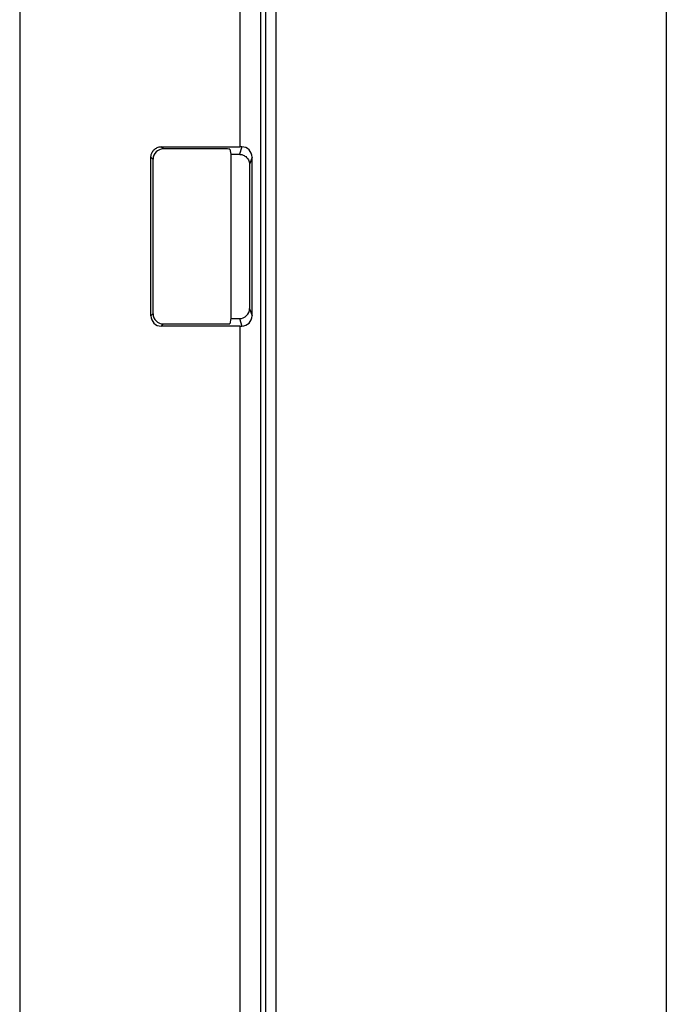
# Model space of a CAD drawing. Units: millimetres. Extents: x 69 to 1641, y 125 to 1372.
# Drawn here: x 1303 to 1335, y 892 to 940 of the extents above; entities that cross this region are included whole.
import ezdxf

# ---------------------------------------------------------------- set-up
doc = ezdxf.new("R2010")
doc.units = ezdxf.units.MM

msp = doc.modelspace()

# ---------------------------------------------------------------- linework, layer by layer
at = {"color": 7, "linetype": 'Continuous', "lineweight": 25}
for p, q in [((1303.084, 1002.624), (1303.084, 360.624)), ((1313.818, 933.991), (1313.818, 991.433)), ((1314.818, 991.433), (1314.818, 371.815)), ((1315.067, 372.064), (1315.067, 991.184)), ((1334.584, 957.645), (1334.584, 405.603)), ((1315.567, 952.036), (1315.567, 411.212)), ((1309.978, 933.991), (1313.818, 933.991)), ((1310.083, 933.886), (1309.978, 933.991)), ((1313.128, 933.886), (1310.083, 933.886)), ((1313.328, 933.876), (1313.37, 933.624)), ((1313.37, 933.624), (1313.784, 933.624)), ((1313.37, 933.624), (1313.37, 925.624)), ((1313.906, 933.991), (1313.784, 933.624)), ((1309.479, 925.757), (1309.479, 933.492)), ((1309.479, 933.492), (1309.584, 933.387)), ((1309.584, 925.861), (1309.584, 933.387)), ((1314.403, 933.481), (1314.284, 933.124)), ((1314.284, 933.124), (1314.284, 926.124)), ((1314.403, 925.767), (1314.403, 933.481)), ((1314.284, 926.124), (1314.403, 925.767)), ((1309.584, 925.861), (1309.479, 925.757)), ((1313.37, 925.624), (1313.328, 925.373)), ((1313.37, 925.624), (1313.784, 925.624)), ((1313.784, 925.624), (1313.906, 925.258)), ((1309.978, 925.257), (1310.083, 925.362)), ((1313.818, 925.257), (1309.978, 925.257)), ((1310.083, 925.362), (1313.128, 925.362)), ((1313.818, 437.991), (1313.818, 925.257))]:
    msp.add_line(p, q, dxfattribs=at)
for centre, major_axis, ratio, start_param, end_param in [((1310.085, 933.386), (-0.355, 0.355), 0.997265, 5.499157, 7.067214), ((1313.128, 933.876), (0.2, 0), 0.052408, 0.008727, 1.570796), ((1313.818, 933.939), (1, 0), 0.052408, 1.482078, 1.570796), ((1313.784, 926.125), (-0.158, 0.475), 0.998478, 2.820542, 4.390427), ((1309.98, 925.758), (-0.355, -0.355), 0.997265, 5.499157, 7.067214), ((1310.085, 925.863), (-0.355, -0.355), 0.997265, 5.499157, 7.067214), ((1313.128, 925.373), (0.2, 0), 0.052408, 4.712389, 6.274459), ((1313.818, 925.31), (1, 0), 0.052408, 4.712389, 4.801107)]:
    msp.add_ellipse(centre, major_axis=major_axis, ratio=ratio, start_param=start_param, end_param=end_param, dxfattribs=at)
for points, knots in [([(1309.479, 933.492), (1309.48, 933.513), (1309.482, 933.557), (1309.495, 933.621), (1309.519, 933.693), (1309.56, 933.771), (1309.622, 933.846), (1309.698, 933.909), (1309.785, 933.955), (1309.88, 933.986), (1309.945, 933.989), (1309.978, 933.991)], [0, 0, 0, 0, 0.083008, 0.165824, 0.249865, 0.373538, 0.499628, 0.623197, 0.749444, 0.874071, 1, 1, 1, 1]), ([(1313.784, 933.624), (1313.805, 933.623), (1313.847, 933.622), (1313.909, 933.61), (1313.981, 933.586), (1314.061, 933.545), (1314.14, 933.48), (1314.205, 933.401), (1314.25, 933.312), (1314.279, 933.218), (1314.282, 933.155), (1314.284, 933.124)], [0, 0, 0, 0, 0.080089, 0.159684, 0.240061, 0.369628, 0.499897, 0.629516, 0.759857, 0.879747, 1, 1, 1, 1]), ([(1314.403, 933.481), (1314.403, 933.618), (1314.347, 933.747), (1314.169, 933.931), (1314.043, 933.99), (1313.906, 933.991)], [0, 0, 0, 0, 0.5, 0.5, 1, 1, 1, 1]), ([(1313.906, 925.258), (1314.043, 925.258), (1314.17, 925.317), (1314.347, 925.502), (1314.403, 925.63), (1314.403, 925.767)], [0, 0, 0, 0, 0.5, 0.5, 1, 1, 1, 1])]:
    msp.add_open_spline(points, degree=3, knots=knots, dxfattribs=at)

doc.saveas('drawing.dxf')
